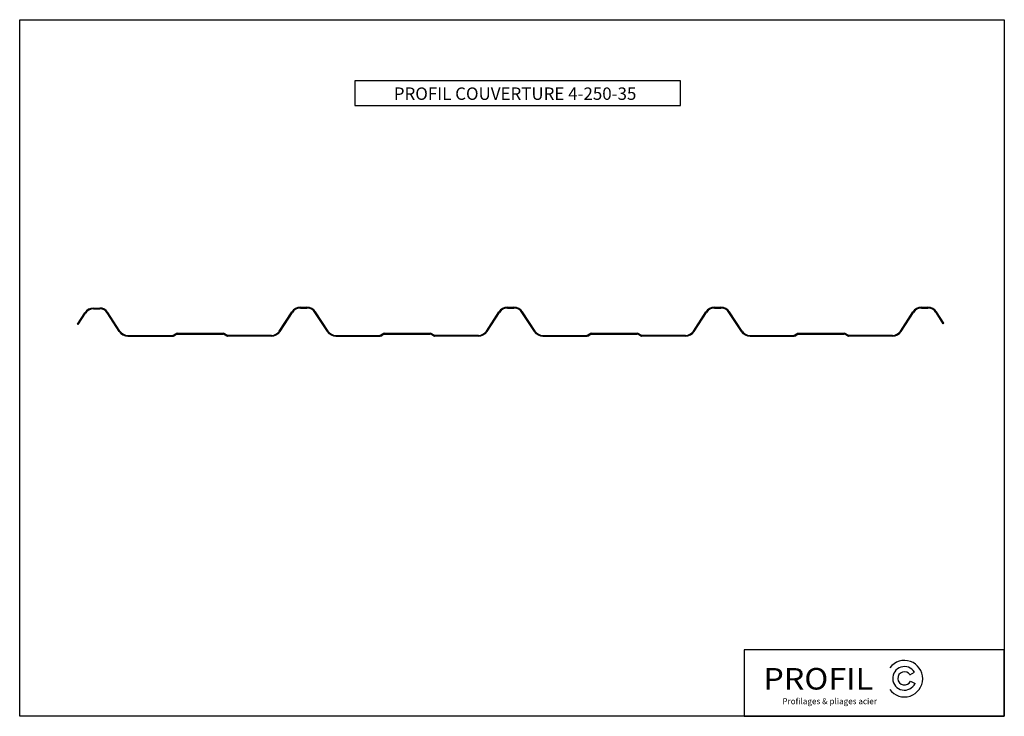
# Model space of a CAD drawing. Units: millimetres. Extents: x -226 to 963, y -209 to 632.
import ezdxf

# ---------------------------------------------------------------- set-up
doc = ezdxf.new("R2010")
doc.units = ezdxf.units.MM
doc.linetypes.add('XKITLINE00', pattern=[0])
doc.layers.add('Autre type objet', color=7, linetype='Continuous', lineweight=0)
doc.layers.add('ProfilC', color=1, linetype='Continuous')
doc.styles.add('ARIAL', font='ARIALN.TTF', dxfattribs={"width": 1.2})
doc.styles.add('TAHOMA', font='TAHOMA.TTF')

# ---------------------------------------------------------------- blocks, each defined once
blk = doc.blocks.new('4.250.35')
at = {"layer": 'ProfilC', "linetype": 'Continuous'}
for p, q in [((3985, -5763.5), (3993.8, -5749.9)), ((3985.8, -5764.1), (3994.7, -5750.5)), ((4004.3, -5744.2), (4012.1, -5744.2)), ((4004.3, -5745.2), (4012.1, -5745.2)), ((4035.6, -5772.5), (4020.9, -5750)), ((4036.4, -5772), (4021.8, -5749.5)), ((4228.8, -5772), (4243.8, -5748.9)), ((4229.7, -5772.5), (4244.7, -5749.5)), ((4254.3, -5743.2), (4262.1, -5743.2)), ((4254.3, -5744.2), (4262.1, -5744.2)), ((4286.8, -5772.5), (4271.8, -5749.5)), ((4287.6, -5772), (4272.6, -5748.9)), ((4478.8, -5772), (4493.8, -5748.9)), ((4479.7, -5772.5), (4494.7, -5749.5)), ((4504.3, -5743.2), (4512.1, -5743.2)), ((4504.3, -5744.2), (4512.1, -5744.2)), ((4536.8, -5772.5), (4521.8, -5749.5)), ((4537.6, -5772), (4522.6, -5748.9)), ((4728.8, -5772), (4743.8, -5748.9)), ((4729.7, -5772.5), (4744.7, -5749.5)), ((4754.3, -5743.2), (4762.1, -5743.2)), ((4754.3, -5744.2), (4762.1, -5744.2)), ((4786.8, -5772.5), (4771.8, -5749.5)), ((4787.6, -5772), (4772.6, -5748.9)), ((4978.8, -5772), (4993.8, -5748.9)), ((4979.7, -5772.5), (4994.7, -5749.5)), ((5004.3, -5743.2), (5012.1, -5743.2)), ((5004.3, -5744.2), (5012.1, -5744.2)), ((5030.6, -5763.1), (5021.8, -5749.5)), ((5031.4, -5762.5), (5022.6, -5748.9)), ((3985.8, -5764.1), (3985, -5763.5)), ((5030.6, -5763.1), (5031.4, -5762.5)), ((4046, -5777.2), (4100.2, -5777.2)), ((4046, -5778.2), (4100.2, -5778.2)), ((4100.7, -5777.1), (4104.3, -5775)), ((4101.2, -5778), (4104.8, -5775.9)), ((4105.3, -5774.7), (4161.1, -5774.7)), ((4105.3, -5775.7), (4161.1, -5775.7)), ((4165.3, -5778), (4161.6, -5775.9)), ((4165.8, -5777.1), (4162.1, -5775)), ((4219.2, -5777.2), (4166.3, -5777.2)), ((4219.2, -5778.2), (4166.3, -5778.2)), ((4297.2, -5777.2), (4350.2, -5777.2)), ((4297.2, -5778.2), (4350.2, -5778.2)), ((4350.7, -5777.1), (4354.3, -5775)), ((4351.2, -5778), (4354.8, -5775.9)), ((4355.3, -5774.7), (4411.1, -5774.7)), ((4355.3, -5775.7), (4411.1, -5775.7)), ((4415.3, -5778), (4411.6, -5775.9)), ((4415.8, -5777.1), (4412.1, -5775)), ((4469.2, -5777.2), (4416.3, -5777.2)), ((4469.2, -5778.2), (4416.3, -5778.2)), ((4547.2, -5777.2), (4600.2, -5777.2)), ((4547.2, -5778.2), (4600.2, -5778.2)), ((4600.7, -5777.1), (4604.3, -5775)), ((4601.2, -5778), (4604.8, -5775.9)), ((4605.3, -5774.7), (4661.1, -5774.7)), ((4605.3, -5775.7), (4661.1, -5775.7)), ((4665.3, -5778), (4661.6, -5775.9)), ((4665.8, -5777.1), (4662.1, -5775)), ((4719.2, -5777.2), (4666.3, -5777.2)), ((4719.2, -5778.2), (4666.3, -5778.2)), ((4797.2, -5777.2), (4850.2, -5777.2)), ((4797.2, -5778.2), (4850.2, -5778.2)), ((4850.7, -5777.1), (4854.3, -5775)), ((4851.2, -5778), (4854.8, -5775.9)), ((4855.3, -5774.7), (4911.1, -5774.7)), ((4855.3, -5775.7), (4911.1, -5775.7)), ((4915.3, -5778), (4911.6, -5775.9)), ((4915.8, -5777.1), (4912.1, -5775)), ((4969.2, -5777.2), (4916.3, -5777.2)), ((4969.2, -5778.2), (4916.3, -5778.2))]:
    blk.add_line(p, q, dxfattribs=at)
for centre, radius, start, end in [((4004.3, -5756.7), 12.5, 90, 147), ((4004.3, -5756.7), 11.5, 90, 147), ((4012.1, -5755.7), 11.5, 33, 90), ((4012.1, -5755.7), 10.5, 33, 90), ((4254.3, -5755.7), 12.5, 90, 147), ((4254.3, -5755.7), 11.5, 90, 147), ((4262.1, -5755.7), 12.5, 33, 90), ((4262.1, -5755.7), 11.5, 33, 90), ((4504.3, -5755.7), 12.5, 90, 147), ((4504.3, -5755.7), 11.5, 90, 147), ((4512.1, -5755.7), 12.5, 33, 90), ((4512.1, -5755.7), 11.5, 33, 90), ((4754.3, -5755.7), 12.5, 90, 147), ((4754.3, -5755.7), 11.5, 90, 147), ((4762.1, -5755.7), 12.5, 33, 90), ((4762.1, -5755.7), 11.5, 33, 90), ((5004.3, -5755.7), 12.5, 90, 147), ((5004.3, -5755.7), 11.5, 90, 147), ((5012.1, -5755.7), 12.5, 33, 90), ((5012.1, -5755.7), 11.5, 33, 90), ((4046, -5765.7), 12.5, 213, 270), ((4046, -5765.7), 11.5, 213, 270), ((4100.2, -5776.2), 1, 270, 300), ((4100.2, -5776.2), 2, 270, 300), ((4105.3, -5776.7), 2, 90, 120), ((4105.3, -5776.7), 1, 90, 120), ((4161.1, -5776.7), 2, 60, 90), ((4161.1, -5776.7), 1, 60, 90), ((4166.3, -5776.2), 2, 240, 270), ((4166.3, -5776.2), 1, 240, 270), ((4219.2, -5765.7), 11.5, 270, 327), ((4219.2, -5765.7), 12.5, 270, 327), ((4297.2, -5765.7), 12.5, 213, 270), ((4297.2, -5765.7), 11.5, 213, 270), ((4350.2, -5776.2), 1, 270, 300), ((4350.2, -5776.2), 2, 270, 300), ((4355.3, -5776.7), 2, 90, 120), ((4355.3, -5776.7), 1, 90, 120), ((4411.1, -5776.7), 2, 60, 90), ((4411.1, -5776.7), 1, 60, 90), ((4416.3, -5776.2), 2, 240, 270), ((4416.3, -5776.2), 1, 240, 270), ((4469.2, -5765.7), 11.5, 270, 327), ((4469.2, -5765.7), 12.5, 270, 327), ((4547.2, -5765.7), 12.5, 213, 270), ((4547.2, -5765.7), 11.5, 213, 270), ((4600.2, -5776.2), 1, 270, 300), ((4600.2, -5776.2), 2, 270, 300), ((4605.3, -5776.7), 2, 90, 120), ((4605.3, -5776.7), 1, 90, 120), ((4661.1, -5776.7), 2, 60, 90), ((4661.1, -5776.7), 1, 60, 90), ((4666.3, -5776.2), 2, 240, 270), ((4666.3, -5776.2), 1, 240, 270), ((4719.2, -5765.7), 11.5, 270, 327), ((4719.2, -5765.7), 12.5, 270, 327), ((4797.2, -5765.7), 12.5, 213, 270), ((4797.2, -5765.7), 11.5, 213, 270), ((4850.2, -5776.2), 1, 270, 300), ((4850.2, -5776.2), 2, 270, 300), ((4855.3, -5776.7), 2, 90, 120), ((4855.3, -5776.7), 1, 90, 120), ((4911.1, -5776.7), 2, 60, 90), ((4911.1, -5776.7), 1, 60, 90), ((4916.3, -5776.2), 2, 240, 270), ((4916.3, -5776.2), 1, 240, 270), ((4969.2, -5765.7), 11.5, 270, 327), ((4969.2, -5765.7), 12.5, 270, 327)]:
    blk.add_arc(centre, radius, start, end, dxfattribs=at)

msp = doc.modelspace()

# ---------------------------------------------------------------- linework, layer by layer
at = {"color": 0}
msp.add_lwpolyline([(-225.7, 632.4), (963.3, 632.4), (963.3, -208.6), (-225.7, -208.6), (-225.7, 632.4)], dxfattribs=at)
msp.add_lwpolyline([(179, 558.6), (179, 528.8), (572.4, 528.8), (572.4, 558.6)], close=True)
msp.add_lwpolyline([(649, -128.4), (649, -208.6), (963.3, -208.6), (963.3, -128.4)], close=True, dxfattribs=at)
at = {"color": 1}
for points in [[(849.4, -158.6), (854.8, -155.3)], [(849.9, -166.3), (855.5, -169)]]:
    msp.add_lwpolyline(points, dxfattribs=at)
for centre, radius, start, end in [((842.7, -163.2), 22, 216.176, 142.7823), ((842.7, -162.8), 14.2, 31.9294, 334.2649), ((842.7, -162.8), 8, 32.283, 334.2649)]:
    msp.add_arc(centre, radius, start, end, dxfattribs=at)

# ---------------------------------------------------------------- block references
at = {"layer": 'ProfilC'}
msp.add_blockref('4.250.35', (-4141, 6028.5), dxfattribs=at)

# ---------------------------------------------------------------- texts
at = {"layer": 'Autre type objet', "color": 252, "linetype": 'XKITLINE00', "lineweight": 0, "width": 440, "attachment_point": 5, "line_spacing_factor": 1.68, "style": 'TAHOMA'}
for s, insert, char_height in [('{\\fTahoma|b0|i1|c0|p34;PROFIL COUVERTURE 4-250-35}', (372.5, 543.1), 15), ('{\\fTahoma|b0|i1|c0|p34;Profilages & pliages acier}', (752.4, -190.4), 7.2)]:
    msp.add_mtext(s, dxfattribs=dict(at, insert=insert, char_height=char_height))
at = {"layer": 'Autre type objet', "color": 1, "linetype": 'XKITLINE00', "lineweight": 0, "insert": (738.6, -163.3), "char_height": 26, "width": 472.071, "attachment_point": 5, "line_spacing_factor": 1.68, "style": 'ARIAL'}
msp.add_mtext('{\\pxt7.53846;\\fArial Black|b1|i0|c0|p0;\\T0.95;\\W1.1;PROFIL}', dxfattribs=at)

doc.saveas('drawing.dxf')
